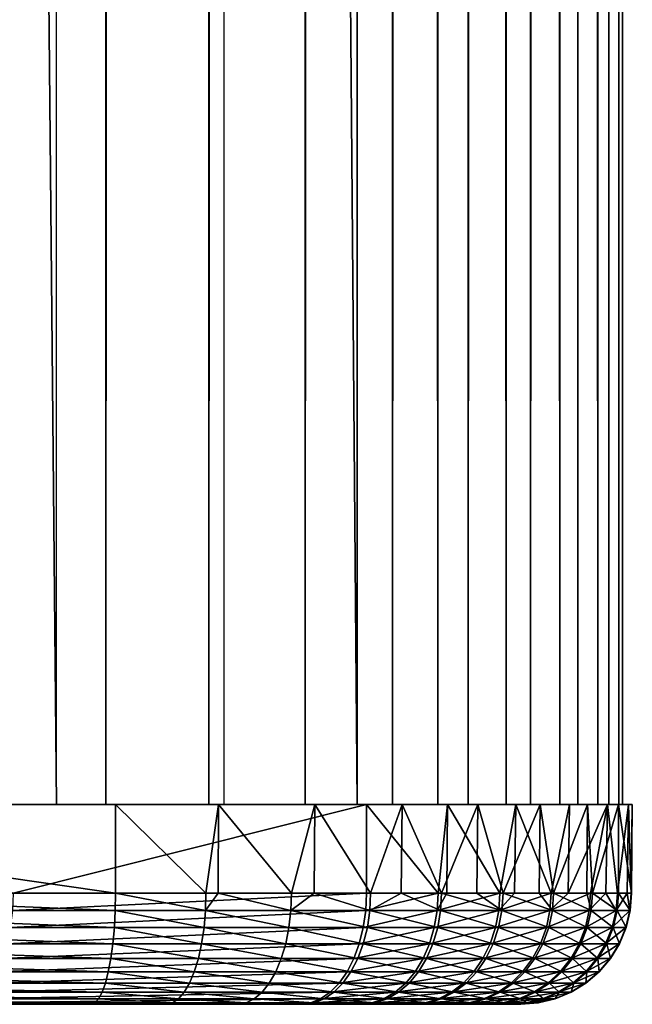
# Model space of a CAD drawing. Extents: x 0 to 600, y 0 to 1755.
# Drawn here: x 594 to 600, y 0 to 9 of the extents above; entities that cross this region are included whole.
import ezdxf

# ---------------------------------------------------------------- set-up
doc = ezdxf.new("R2010")
doc.units = 0
doc.header["$MEASUREMENT"] = 0

msp = doc.modelspace()

# ---------------------------------------------------------------- linework, layer by layer
for points in [[(578.170898, 1738.800049, 42.102249), (578.170898, 1.800001, 42.102249), (594.725891, 1.800001, 44.714378)], [(578.170898, 1738.800049, 42.102249), (594.725891, 1.800001, 44.714378), (594.725891, 1738.800049, 44.714378)], [(595.171448, 1738.800049, 42.764648), (595.171448, 1.800001, 42.764648), (578.34729, 1.800001, 40.110039)], [(595.171448, 1738.800049, 42.764648), (578.34729, 1.800001, 40.110039), (578.34729, 1738.800049, 40.110039)], [(596.234924, 1738.800049, 51.813713), (596.234924, 1.800001, 51.813713), (582.173584, 1.800001, 60.933552)], [(596.234924, 1738.800049, 51.813713), (582.173584, 1.800001, 60.933552), (582.173584, 1738.800049, 60.933552)], [(583.14502, 1738.800049, 62.681778), (583.14502, 1.800001, 62.681778), (597.434998, 1.800001, 53.413647)], [(583.14502, 1738.800049, 62.681778), (597.434998, 1.800001, 53.413647), (597.434998, 1738.800049, 53.413647)], [(596.099548, 1738.800049, 43.057705), (596.099548, 1.800001, 43.057705), (595.171448, 1.800001, 42.764648)], [(596.099548, 1738.800049, 43.057705), (595.171448, 1.800001, 42.764648), (595.171448, 1738.800049, 42.764648)], [(596.968079, 1738.800049, 43.496948), (596.968079, 1.800001, 43.496948), (596.099548, 1.800001, 43.057705)], [(596.968079, 1738.800049, 43.496948), (596.099548, 1.800001, 43.057705), (596.099548, 1738.800049, 43.057705)], [(597.754089, 1738.800049, 44.07082), (597.754089, 1.800001, 44.07082), (596.968079, 1.800001, 43.496948)], [(597.754089, 1738.800049, 44.07082), (596.968079, 1.800001, 43.496948), (596.968079, 1738.800049, 43.496948)], [(597.434998, 1738.800049, 53.413647), (597.434998, 1.800001, 53.413647), (598.163574, 1.800001, 52.768452)], [(597.434998, 1738.800049, 53.413647), (598.163574, 1.800001, 52.768452), (598.163574, 1738.800049, 52.768452)], [(598.436951, 1738.800049, 44.764217), (598.436951, 1.800001, 44.764217), (597.754089, 1.800001, 44.07082)], [(598.436951, 1738.800049, 44.764217), (597.754089, 1.800001, 44.07082), (597.754089, 1738.800049, 44.07082)], [(598.163574, 1738.800049, 52.768452), (598.163574, 1.800001, 52.768452), (598.778381, 1.800001, 52.013947)], [(598.163574, 1738.800049, 52.768452), (598.778381, 1.800001, 52.013947), (598.778381, 1738.800049, 52.013947)], [(598.998779, 1738.800049, 45.558899), (598.998779, 1.800001, 45.558899), (598.436951, 1.800001, 44.764217)], [(598.998779, 1738.800049, 45.558899), (598.436951, 1.800001, 44.764217), (598.436951, 1738.800049, 44.764217)], [(598.778381, 1738.800049, 52.013947), (598.778381, 1.800001, 52.013947), (599.263, 1.800001, 51.169979)], [(598.778381, 1738.800049, 52.013947), (599.263, 1.800001, 51.169979), (599.263, 1738.800049, 51.169979)], [(599.424744, 1738.800049, 46.43396), (599.424744, 1.800001, 46.43396), (598.998779, 1.800001, 45.558899)], [(599.424744, 1738.800049, 46.43396), (598.998779, 1.800001, 45.558899), (598.998779, 1738.800049, 45.558899)], [(599.263, 1738.800049, 51.169979), (599.263, 1.800001, 51.169979), (599.604858, 1.800001, 50.258762)], [(599.263, 1738.800049, 51.169979), (599.604858, 1.800001, 50.258762), (599.604858, 1738.800049, 50.258762)], [(599.703674, 1738.800049, 47.366375), (599.703674, 1.800001, 47.366375), (599.424744, 1.800001, 46.43396)], [(599.703674, 1738.800049, 47.366375), (599.424744, 1.800001, 46.43396), (599.424744, 1738.800049, 46.43396)], [(599.604858, 1738.800049, 50.258762), (599.604858, 1.800001, 50.258762), (599.794861, 1.800001, 49.304268)], [(599.604858, 1738.800049, 50.258762), (599.794861, 1.800001, 49.304268), (599.794861, 1738.800049, 49.304268)], [(599.828125, 1738.800049, 48.331608), (599.828125, 1.800001, 48.331608), (599.703674, 1.800001, 47.366375)], [(599.828125, 1738.800049, 48.331608), (599.703674, 1.800001, 47.366375), (599.703674, 1738.800049, 47.366375)], [(599.794861, 1738.800049, 49.304268), (599.794861, 1.800001, 49.304268), (599.828125, 1.800001, 48.331608)], [(599.794861, 1738.800049, 49.304268), (599.828125, 1.800001, 48.331608), (599.828125, 1738.800049, 48.331608)], [(594.814758, 1.800001, 45.131233), (595.258728, 1.800001, 43.181126), (589.33783, 1.800001, 44.014565)], [(589.33783, 1.800001, 44.014565), (595.258728, 1.800001, 43.181126), (589.69281, 1.800001, 42.046314)], [(595.258728, 1.800001, 43.181126), (595.258728, 0.999987, 43.181126), (589.69281, 1.800001, 42.046314)], [(589.69281, 1.800001, 42.046314), (595.258728, 0.999987, 43.181126), (591.410828, 0.999987, 42.368549)], [(591.772949, 1.800001, 55.470863), (592.897766, 1.800001, 57.124577), (596.322266, 1.800001, 52.223061)], [(596.322266, 1.800001, 52.223061), (592.897766, 1.800001, 57.124577), (597.520935, 1.800001, 53.824009)], [(594.336182, 0.999987, 56.131428), (597.520935, 1.800001, 53.824009), (592.897766, 1.800001, 57.124577)], [(597.520935, 0.999987, 53.824009), (597.520935, 1.800001, 53.824009), (594.336182, 0.999987, 56.131428)], [(595.433228, 1.800001, 45.325985), (596.18689, 1.800001, 43.473392), (594.814758, 1.800001, 45.131233)], [(594.814758, 1.800001, 45.131233), (596.18689, 1.800001, 43.473392), (595.258728, 1.800001, 43.181126)], [(595.258728, 0.999987, 43.181126), (595.258728, 1.800001, 43.181126), (596.073608, 0.999987, 43.428661)], [(596.073608, 0.999987, 43.428661), (595.258728, 1.800001, 43.181126), (596.18689, 1.800001, 43.473392)], [(596.012024, 1.800001, 45.618221), (597.05542, 1.800001, 43.911961), (595.433228, 1.800001, 45.325985)], [(595.433228, 1.800001, 45.325985), (597.05542, 1.800001, 43.911961), (596.18689, 1.800001, 43.473392)], [(596.535889, 1.800001, 46.000244), (597.841553, 1.800001, 44.485275), (596.012024, 1.800001, 45.618221)], [(596.012024, 1.800001, 45.618221), (597.841553, 1.800001, 44.485275), (597.05542, 1.800001, 43.911961)], [(596.073608, 0.999987, 43.428661), (596.18689, 1.800001, 43.473392), (596.183655, 0.999987, 43.48011)], [(596.183655, 0.999987, 43.48011), (596.18689, 1.800001, 43.473392), (596.845154, 0.999987, 43.789169)], [(597.05542, 1.800001, 43.911961), (596.845154, 0.999987, 43.789169), (596.18689, 1.800001, 43.473392)], [(596.322266, 1.800001, 52.223061), (597.520935, 1.800001, 53.824009), (596.807983, 1.800001, 51.793617)], [(596.991028, 1.800001, 46.46199), (598.524597, 1.800001, 45.17823), (596.535889, 1.800001, 46.000244)], [(596.535889, 1.800001, 46.000244), (598.524597, 1.800001, 45.17823), (597.841553, 1.800001, 44.485275)], [(596.807983, 1.800001, 51.793617), (597.520935, 1.800001, 53.824009), (598.249939, 1.800001, 53.179523)], [(596.807983, 1.800001, 51.793617), (598.249939, 1.800001, 53.179523), (597.217773, 1.800001, 51.291237)], [(597.05542, 1.800001, 43.911961), (597.048645, 0.999987, 43.922306), (596.845154, 0.999987, 43.789169)], [(597.365417, 1.800001, 46.991291), (599.086548, 1.800001, 45.972565), (596.991028, 1.800001, 46.46199)], [(596.991028, 1.800001, 46.46199), (599.086548, 1.800001, 45.972565), (598.524597, 1.800001, 45.17823)], [(597.5578, 0.999987, 44.255375), (597.048645, 0.999987, 43.922306), (597.05542, 1.800001, 43.911961)], [(597.841553, 1.800001, 44.485275), (597.5578, 0.999987, 44.255375), (597.05542, 1.800001, 43.911961)], [(597.217773, 1.800001, 51.291237), (598.249939, 1.800001, 53.179523), (598.865051, 1.800001, 52.425598)], [(597.217773, 1.800001, 51.291237), (598.865051, 1.800001, 52.425598), (597.541016, 1.800001, 50.729172)], [(597.649353, 1.800001, 47.574203), (599.512573, 1.800001, 46.847351), (597.365417, 1.800001, 46.991291)], [(597.365417, 1.800001, 46.991291), (599.512573, 1.800001, 46.847351), (599.086548, 1.800001, 45.972565)], [(597.520935, 0.999987, 53.824009), (598.164673, 0.999987, 53.266449), (597.520935, 1.800001, 53.824009)], [(597.520935, 1.800001, 53.824009), (598.164673, 0.999987, 53.266449), (598.249939, 1.800001, 53.179523)], [(597.541016, 1.800001, 50.729172), (598.865051, 1.800001, 52.425598), (599.350037, 1.800001, 51.582088)], [(597.541016, 1.800001, 50.729172), (599.350037, 1.800001, 51.582088), (597.769043, 1.800001, 50.122215)], [(597.841553, 1.800001, 44.485275), (597.831726, 0.999987, 44.496414), (597.5578, 0.999987, 44.255375)], [(597.835205, 1.800001, 48.195358), (599.791382, 1.800001, 47.779537), (597.649353, 1.800001, 47.574203)], [(597.649353, 1.800001, 47.574203), (599.791382, 1.800001, 47.779537), (599.512573, 1.800001, 46.847351)], [(597.769043, 1.800001, 50.122215), (599.350037, 1.800001, 51.582088), (599.6922, 1.800001, 50.671219)], [(597.769043, 1.800001, 50.122215), (599.6922, 1.800001, 50.671219), (597.895813, 1.800001, 49.486378)], [(598.197144, 0.999987, 44.817867), (597.831726, 0.999987, 44.496414), (597.841553, 1.800001, 44.485275)], [(597.91803, 1.800001, 48.838398), (599.915833, 1.800001, 48.744564), (597.835205, 1.800001, 48.195358)], [(597.835205, 1.800001, 48.195358), (599.915833, 1.800001, 48.744564), (599.791382, 1.800001, 47.779537)], [(598.524597, 1.800001, 45.17823), (598.197144, 0.999987, 44.817867), (597.841553, 1.800001, 44.485275)], [(597.895813, 1.800001, 49.486378), (599.6922, 1.800001, 50.671219), (599.882507, 1.800001, 49.716999)], [(597.895813, 1.800001, 49.486378), (599.882507, 1.800001, 49.716999), (597.91803, 1.800001, 48.838398)], [(597.91803, 1.800001, 48.838398), (599.882507, 1.800001, 49.716999), (599.915833, 1.800001, 48.744564)], [(598.164673, 0.999987, 53.266449), (598.244324, 0.999987, 53.174667), (598.249939, 1.800001, 53.179523)], [(598.524597, 1.800001, 45.17823), (598.513367, 0.999987, 45.187866), (598.197144, 0.999987, 44.817867)], [(598.249939, 1.800001, 53.179523), (598.244324, 0.999987, 53.174667), (598.7229, 0.999987, 52.623299)], [(598.249939, 1.800001, 53.179523), (598.7229, 0.999987, 52.623299), (598.865051, 1.800001, 52.425598)], [(598.750427, 0.999987, 45.465294), (598.513367, 0.999987, 45.187866), (598.524597, 1.800001, 45.17823)], [(599.086548, 1.800001, 45.972565), (598.750427, 0.999987, 45.465294), (598.524597, 1.800001, 45.17823)], [(598.7229, 0.999987, 52.623299), (598.854675, 0.999987, 52.4189), (598.865051, 1.800001, 52.425598)], [(599.086548, 1.800001, 45.972565), (599.076172, 0.999987, 45.979183), (598.750427, 0.999987, 45.465294)], [(598.865051, 1.800001, 52.425598), (598.854675, 0.999987, 52.4189), (599.184265, 0.999987, 51.907536)], [(598.865051, 1.800001, 52.425598), (599.184265, 0.999987, 51.907536), (599.350037, 1.800001, 51.582088)], [(599.206299, 0.999987, 46.184589), (599.076172, 0.999987, 45.979183), (599.086548, 1.800001, 45.972565)], [(599.512573, 1.800001, 46.847351), (599.206299, 0.999987, 46.184589), (599.086548, 1.800001, 45.972565)], [(599.350037, 1.800001, 51.582088), (599.184265, 0.999987, 51.907536), (599.336548, 0.999987, 51.575897)], [(599.512573, 1.800001, 46.847351), (599.505798, 0.999987, 46.850391), (599.206299, 0.999987, 46.184589)], [(599.350037, 1.800001, 51.582088), (599.336548, 0.999987, 51.575897), (599.6922, 1.800001, 50.671219)], [(599.6922, 1.800001, 50.671219), (599.336548, 0.999987, 51.575897), (599.539612, 0.999987, 51.133606)], [(599.555664, 0.999987, 46.961227), (599.505798, 0.999987, 46.850391), (599.512573, 1.800001, 46.847351)], [(599.791382, 1.800001, 47.779537), (599.555664, 0.999987, 46.961227), (599.512573, 1.800001, 46.847351)], [(599.539612, 0.999987, 51.133606), (599.677917, 0.999987, 50.667004), (599.6922, 1.800001, 50.671219)], [(599.791382, 1.800001, 47.779537), (599.791382, 0.999987, 47.779537), (599.555664, 0.999987, 46.961227)], [(599.6922, 1.800001, 50.671219), (599.677917, 0.999987, 50.667004), (599.781677, 0.999987, 50.317135)], [(599.6922, 1.800001, 50.671219), (599.781677, 0.999987, 50.317135), (599.882507, 1.800001, 49.716999)], [(599.781677, 0.999987, 50.317135), (599.870178, 0.999987, 49.715199), (599.882507, 1.800001, 49.716999)], [(599.915833, 1.800001, 48.744564), (599.908875, 0.999987, 48.623005), (599.791382, 1.800001, 47.779537)], [(599.908875, 0.999987, 48.623005), (599.791382, 0.999987, 47.779537), (599.791382, 1.800001, 47.779537)], [(599.882507, 1.800001, 49.716999), (599.870178, 0.999987, 49.715199), (599.90564, 0.999987, 49.474598)], [(599.882507, 1.800001, 49.716999), (599.90564, 0.999987, 49.474598), (599.915833, 1.800001, 48.744564)], [(599.90564, 0.999987, 49.474598), (599.908386, 0.999987, 48.744534), (599.915833, 1.800001, 48.744564)], [(599.915833, 1.800001, 48.744564), (599.908386, 0.999987, 48.744534), (599.908875, 0.999987, 48.623005)], [(591.410828, 0.999987, 42.368549), (595.256042, 0.843585, 43.193127), (591.408508, 0.843585, 42.380634)], [(595.258728, 0.999987, 43.181126), (595.256042, 0.843585, 43.193127), (591.410828, 0.999987, 42.368549)], [(594.329102, 0.843585, 56.121342), (597.51355, 0.843585, 53.814156), (597.520935, 0.999987, 53.824009)], [(597.520935, 0.999987, 53.824009), (594.336182, 0.999987, 56.131428), (594.329102, 0.843585, 56.121342)], [(596.069214, 0.843585, 43.440155), (595.256042, 0.843585, 43.193127), (595.258728, 0.999987, 43.181126)], [(595.258728, 0.999987, 43.181126), (596.073608, 0.999987, 43.428661), (596.069214, 0.843585, 43.440155)], [(596.069214, 0.843585, 43.440155), (596.073608, 0.999987, 43.428661), (596.183655, 0.999987, 43.48011)], [(596.069214, 0.843585, 43.440155), (596.183655, 0.999987, 43.48011), (596.839111, 0.843585, 43.799927)], [(596.183655, 0.999987, 43.48011), (596.845154, 0.999987, 43.789169), (596.839111, 0.843585, 43.799927)], [(596.839111, 0.843585, 43.799927), (596.845154, 0.999987, 43.789169), (597.048645, 0.999987, 43.922306)], [(596.839111, 0.843585, 43.799927), (597.048645, 0.999987, 43.922306), (597.550354, 0.843585, 44.265175)], [(597.048645, 0.999987, 43.922306), (597.5578, 0.999987, 44.255375), (597.550354, 0.843585, 44.265175)], [(597.520935, 0.999987, 53.824009), (597.51355, 0.843585, 53.814156), (598.164673, 0.999987, 53.266449)], [(598.164673, 0.999987, 53.266449), (597.51355, 0.843585, 53.814156), (598.156006, 0.843585, 53.25774)], [(597.550354, 0.843585, 44.265175), (597.5578, 0.999987, 44.255375), (597.831726, 0.999987, 44.496414)], [(597.550354, 0.843585, 44.265175), (597.831726, 0.999987, 44.496414), (598.188416, 0.843585, 44.826511)], [(598.188416, 0.843585, 44.826511), (597.831726, 0.999987, 44.496414), (598.197144, 0.999987, 44.817867)], [(598.713013, 0.843585, 52.61591), (598.7229, 0.999987, 52.623299), (598.156006, 0.843585, 53.25774)], [(598.164673, 0.999987, 53.266449), (598.156006, 0.843585, 53.25774), (598.244324, 0.999987, 53.174667)], [(598.244324, 0.999987, 53.174667), (598.156006, 0.843585, 53.25774), (598.7229, 0.999987, 52.623299)], [(598.188416, 0.843585, 44.826511), (598.197144, 0.999987, 44.817867), (598.740479, 0.843585, 45.472607)], [(598.197144, 0.999987, 44.817867), (598.513367, 0.999987, 45.187866), (598.740479, 0.843585, 45.472607)], [(598.740479, 0.843585, 45.472607), (598.513367, 0.999987, 45.187866), (598.750427, 0.999987, 45.465294)], [(599.173462, 0.843585, 51.901615), (599.184265, 0.999987, 51.907536), (598.713013, 0.843585, 52.61591)], [(599.184265, 0.999987, 51.907536), (598.854675, 0.999987, 52.4189), (598.713013, 0.843585, 52.61591)], [(598.713013, 0.843585, 52.61591), (598.854675, 0.999987, 52.4189), (598.7229, 0.999987, 52.623299)], [(598.740479, 0.843585, 45.472607), (598.750427, 0.999987, 45.465294), (599.195496, 0.843585, 46.190422)], [(598.750427, 0.999987, 45.465294), (599.076172, 0.999987, 45.979183), (599.195496, 0.843585, 46.190422)], [(599.195496, 0.843585, 46.190422), (599.076172, 0.999987, 45.979183), (599.206299, 0.999987, 46.184589)], [(599.528076, 0.843585, 51.129276), (599.539612, 0.999987, 51.133606), (599.173462, 0.843585, 51.901615)], [(599.539612, 0.999987, 51.133606), (599.336548, 0.999987, 51.575897), (599.173462, 0.843585, 51.901615)], [(599.173462, 0.843585, 51.901615), (599.336548, 0.999987, 51.575897), (599.184265, 0.999987, 51.907536)], [(599.195496, 0.843585, 46.190422), (599.206299, 0.999987, 46.184589), (599.544128, 0.843585, 46.965466)], [(599.206299, 0.999987, 46.184589), (599.505798, 0.999987, 46.850391), (599.544128, 0.843585, 46.965466)], [(599.544128, 0.843585, 46.965466), (599.505798, 0.999987, 46.850391), (599.555664, 0.999987, 46.961227)], [(599.769714, 0.843585, 50.314484), (599.677917, 0.999987, 50.667004), (599.528076, 0.843585, 51.129276)], [(599.528076, 0.843585, 51.129276), (599.677917, 0.999987, 50.667004), (599.539612, 0.999987, 51.133606)], [(599.544128, 0.843585, 46.965466), (599.555664, 0.999987, 46.961227), (599.779358, 0.843585, 47.782097)], [(599.779358, 0.843585, 47.782097), (599.555664, 0.999987, 46.961227), (599.791382, 0.999987, 47.779537)], [(599.769714, 0.843585, 50.314484), (599.781677, 0.999987, 50.317135), (599.677917, 0.999987, 50.667004)], [(599.893311, 0.843585, 49.473679), (599.870178, 0.999987, 49.715199), (599.769714, 0.843585, 50.314484)], [(599.870178, 0.999987, 49.715199), (599.781677, 0.999987, 50.317135), (599.769714, 0.843585, 50.314484)], [(599.779358, 0.843585, 47.782097), (599.791382, 0.999987, 47.779537), (599.896606, 0.843585, 48.623829)], [(599.791382, 0.999987, 47.779537), (599.908875, 0.999987, 48.623005), (599.896606, 0.843585, 48.623829)], [(599.893311, 0.843585, 49.473679), (599.90564, 0.999987, 49.474598), (599.870178, 0.999987, 49.715199)], [(599.896606, 0.843585, 48.623829), (599.908386, 0.999987, 48.744534), (599.893311, 0.843585, 49.473679)], [(599.908386, 0.999987, 48.744534), (599.90564, 0.999987, 49.474598), (599.893311, 0.843585, 49.473679)], [(599.896606, 0.843585, 48.623829), (599.908875, 0.999987, 48.623005), (599.908386, 0.999987, 48.744534)], [(591.408508, 0.843585, 42.380634), (595.247864, 0.690997, 43.228848), (591.401428, 0.690997, 42.416592)], [(595.256042, 0.843585, 43.193127), (595.247864, 0.690997, 43.228848), (591.408508, 0.843585, 42.380634)], [(594.329102, 0.843585, 56.121342), (594.308167, 0.690997, 56.091347), (597.51355, 0.843585, 53.814156)], [(597.51355, 0.843585, 53.814156), (594.308167, 0.690997, 56.091347), (597.491638, 0.690997, 53.784828)], [(595.256042, 0.843585, 43.193127), (596.056091, 0.690997, 43.474361), (595.247864, 0.690997, 43.228848)], [(596.069214, 0.843585, 43.440155), (596.056091, 0.690997, 43.474361), (595.256042, 0.843585, 43.193127)], [(596.069214, 0.843585, 43.440155), (596.821289, 0.690997, 43.831928), (596.056091, 0.690997, 43.474361)], [(596.839111, 0.843585, 43.799927), (596.821289, 0.690997, 43.831928), (596.069214, 0.843585, 43.440155)], [(596.839111, 0.843585, 43.799927), (597.528076, 0.690997, 44.294327), (596.821289, 0.690997, 43.831928)], [(597.550354, 0.843585, 44.265175), (597.528076, 0.690997, 44.294327), (596.839111, 0.843585, 43.799927)], [(597.51355, 0.843585, 53.814156), (597.491638, 0.690997, 53.784828), (598.156006, 0.843585, 53.25774)], [(598.156006, 0.843585, 53.25774), (597.491638, 0.690997, 53.784828), (598.130127, 0.690997, 53.231823)], [(597.550354, 0.843585, 44.265175), (598.162292, 0.690997, 44.852226), (597.528076, 0.690997, 44.294327)], [(598.188416, 0.843585, 44.826511), (598.162292, 0.690997, 44.852226), (597.550354, 0.843585, 44.265175)], [(598.156006, 0.843585, 53.25774), (598.130127, 0.690997, 53.231823), (598.713013, 0.843585, 52.61591)], [(598.713013, 0.843585, 52.61591), (598.130127, 0.690997, 53.231823), (598.683716, 0.690997, 52.593925)], [(598.188416, 0.843585, 44.826511), (598.710999, 0.690997, 45.494366), (598.162292, 0.690997, 44.852226)], [(598.740479, 0.843585, 45.472607), (598.710999, 0.690997, 45.494366), (598.188416, 0.843585, 44.826511)], [(598.713013, 0.843585, 52.61591), (598.683716, 0.690997, 52.593925), (599.173462, 0.843585, 51.901615)], [(599.173462, 0.843585, 51.901615), (598.683716, 0.690997, 52.593925), (599.141357, 0.690997, 51.884007)], [(598.740479, 0.843585, 45.472607), (599.163147, 0.690997, 46.207787), (598.710999, 0.690997, 45.494366)], [(599.195496, 0.843585, 46.190422), (599.163147, 0.690997, 46.207787), (598.740479, 0.843585, 45.472607)], [(599.173462, 0.843585, 51.901615), (599.141357, 0.690997, 51.884007), (599.528076, 0.843585, 51.129276)], [(599.528076, 0.843585, 51.129276), (599.141357, 0.690997, 51.884007), (599.493774, 0.690997, 51.116394)], [(599.195496, 0.843585, 46.190422), (599.509705, 0.690997, 46.978081), (599.163147, 0.690997, 46.207787)], [(599.544128, 0.843585, 46.965466), (599.509705, 0.690997, 46.978081), (599.195496, 0.843585, 46.190422)], [(599.528076, 0.843585, 51.129276), (599.493774, 0.690997, 51.116394), (599.769714, 0.843585, 50.314484)], [(599.769714, 0.843585, 50.314484), (599.493774, 0.690997, 51.116394), (599.733887, 0.690997, 50.306587)], [(599.544128, 0.843585, 46.965466), (599.743591, 0.690997, 47.789711), (599.509705, 0.690997, 46.978081)], [(599.779358, 0.843585, 47.782097), (599.743591, 0.690997, 47.789711), (599.544128, 0.843585, 46.965466)], [(599.769714, 0.843585, 50.314484), (599.733887, 0.690997, 50.306587), (599.893311, 0.843585, 49.473679)], [(599.893311, 0.843585, 49.473679), (599.733887, 0.690997, 50.306587), (599.856873, 0.690997, 49.470932)], [(599.779358, 0.843585, 47.782097), (599.860046, 0.690997, 48.626293), (599.743591, 0.690997, 47.789711)], [(599.896606, 0.843585, 48.623829), (599.860046, 0.690997, 48.626293), (599.779358, 0.843585, 47.782097)], [(599.893311, 0.843585, 49.473679), (599.856873, 0.690997, 49.470932), (599.896606, 0.843585, 48.623829)], [(599.896606, 0.843585, 48.623829), (599.856873, 0.690997, 49.470932), (599.860046, 0.690997, 48.626293)], [(591.401428, 0.690997, 42.416592), (595.234558, 0.546038, 43.287399), (591.390015, 0.546038, 42.475533)], [(595.247864, 0.690997, 43.228848), (595.234558, 0.546038, 43.287399), (591.401428, 0.690997, 42.416592)], [(594.308167, 0.690997, 56.091347), (594.273682, 0.546038, 56.042171), (597.491638, 0.690997, 53.784828)], [(597.491638, 0.690997, 53.784828), (594.273682, 0.546038, 56.042171), (597.455627, 0.546038, 53.736763)], [(595.247864, 0.690997, 43.228848), (596.034607, 0.546038, 43.530434), (595.234558, 0.546038, 43.287399)], [(596.056091, 0.690997, 43.474361), (596.034607, 0.546038, 43.530434), (595.247864, 0.690997, 43.228848)], [(596.056091, 0.690997, 43.474361), (596.792114, 0.546038, 43.884388), (596.034607, 0.546038, 43.530434)], [(596.821289, 0.690997, 43.831928), (596.792114, 0.546038, 43.884388), (596.056091, 0.690997, 43.474361)], [(596.821289, 0.690997, 43.831928), (597.49176, 0.546038, 44.342121), (596.792114, 0.546038, 43.884388)], [(597.528076, 0.690997, 44.294327), (597.49176, 0.546038, 44.342121), (596.821289, 0.690997, 43.831928)], [(597.491638, 0.690997, 53.784828), (597.455627, 0.546038, 53.736763), (598.130127, 0.690997, 53.231823)], [(598.130127, 0.690997, 53.231823), (597.455627, 0.546038, 53.736763), (598.087646, 0.546038, 53.189342)], [(597.528076, 0.690997, 44.294327), (598.119568, 0.546038, 44.894382), (597.49176, 0.546038, 44.342121)], [(598.162292, 0.690997, 44.852226), (598.119568, 0.546038, 44.894382), (597.528076, 0.690997, 44.294327)], [(598.130127, 0.690997, 53.231823), (598.087646, 0.546038, 53.189342), (598.683716, 0.690997, 52.593925)], [(598.683716, 0.690997, 52.593925), (598.087646, 0.546038, 53.189342), (598.635681, 0.546038, 52.557884)], [(598.162292, 0.690997, 44.852226), (598.66272, 0.546038, 45.530037), (598.119568, 0.546038, 44.894382)], [(598.710999, 0.690997, 45.494366), (598.66272, 0.546038, 45.530037), (598.162292, 0.690997, 44.852226)], [(598.683716, 0.690997, 52.593925), (598.635681, 0.546038, 52.557884), (599.141357, 0.690997, 51.884007)], [(599.141357, 0.690997, 51.884007), (598.635681, 0.546038, 52.557884), (599.088745, 0.546038, 51.855137)], [(598.710999, 0.690997, 45.494366), (599.110352, 0.546038, 46.236252), (598.66272, 0.546038, 45.530037)], [(599.163147, 0.690997, 46.207787), (599.110352, 0.546038, 46.236252), (598.710999, 0.690997, 45.494366)], [(599.141357, 0.690997, 51.884007), (599.088745, 0.546038, 51.855137), (599.493774, 0.690997, 51.116394)], [(599.493774, 0.690997, 51.116394), (599.088745, 0.546038, 51.855137), (599.437622, 0.546038, 51.09528)], [(599.163147, 0.690997, 46.207787), (599.453308, 0.546038, 46.998764), (599.110352, 0.546038, 46.236252)], [(599.509705, 0.690997, 46.978081), (599.453308, 0.546038, 46.998764), (599.163147, 0.690997, 46.207787)], [(599.493774, 0.690997, 51.116394), (599.437622, 0.546038, 51.09528), (599.733887, 0.690997, 50.306587)], [(599.733887, 0.690997, 50.306587), (599.437622, 0.546038, 51.09528), (599.675293, 0.546038, 50.293655)], [(599.509705, 0.690997, 46.978081), (599.684814, 0.546038, 47.8022), (599.453308, 0.546038, 46.998764)], [(599.743591, 0.690997, 47.789711), (599.684814, 0.546038, 47.8022), (599.509705, 0.690997, 46.978081)], [(599.733887, 0.690997, 50.306587), (599.675293, 0.546038, 50.293655), (599.856873, 0.690997, 49.470932)], [(599.856873, 0.690997, 49.470932), (599.675293, 0.546038, 50.293655), (599.796875, 0.546038, 49.466434)], [(599.743591, 0.690997, 47.789711), (599.80011, 0.546038, 48.630325), (599.684814, 0.546038, 47.8022)], [(599.860046, 0.690997, 48.626293), (599.80011, 0.546038, 48.630325), (599.743591, 0.690997, 47.789711)], [(599.856873, 0.690997, 49.470932), (599.796875, 0.546038, 49.466434), (599.860046, 0.690997, 48.626293)], [(599.860046, 0.690997, 48.626293), (599.796875, 0.546038, 49.466434), (599.80011, 0.546038, 48.630325)], [(591.390015, 0.546038, 42.475533), (595.21637, 0.412226, 43.367344), (591.374268, 0.412226, 42.556011)], [(595.234558, 0.546038, 43.287399), (595.21637, 0.412226, 43.367344), (591.390015, 0.546038, 42.475533)], [(594.273682, 0.546038, 56.042171), (594.226624, 0.412226, 55.975029), (597.455627, 0.546038, 53.736763)], [(597.455627, 0.546038, 53.736763), (594.226624, 0.412226, 55.975029), (597.406494, 0.412226, 53.671127)], [(595.234558, 0.546038, 43.287399), (596.005188, 0.412226, 43.606995), (595.21637, 0.412226, 43.367344)], [(596.034607, 0.546038, 43.530434), (596.005188, 0.412226, 43.606995), (595.234558, 0.546038, 43.287399)], [(596.034607, 0.546038, 43.530434), (596.752197, 0.412226, 43.956017), (596.005188, 0.412226, 43.606995)], [(596.792114, 0.546038, 43.884388), (596.752197, 0.412226, 43.956017), (596.034607, 0.546038, 43.530434)], [(596.792114, 0.546038, 43.884388), (597.442139, 0.412226, 44.407368), (596.752197, 0.412226, 43.956017)], [(597.49176, 0.546038, 44.342121), (597.442139, 0.412226, 44.407368), (596.792114, 0.546038, 43.884388)], [(597.455627, 0.546038, 53.736763), (597.406494, 0.412226, 53.671127), (598.087646, 0.546038, 53.189342)], [(598.087646, 0.546038, 53.189342), (597.406494, 0.412226, 53.671127), (598.029724, 0.412226, 53.13134)], [(597.49176, 0.546038, 44.342121), (598.061157, 0.412226, 44.951939), (597.442139, 0.412226, 44.407368)], [(598.119568, 0.546038, 44.894382), (598.061157, 0.412226, 44.951939), (597.49176, 0.546038, 44.342121)], [(598.087646, 0.546038, 53.189342), (598.029724, 0.412226, 53.13134), (598.635681, 0.546038, 52.557884)], [(598.635681, 0.546038, 52.557884), (598.029724, 0.412226, 53.13134), (598.570129, 0.412226, 52.508678)], [(598.119568, 0.546038, 44.894382), (598.596741, 0.412226, 45.578735), (598.061157, 0.412226, 44.951939)], [(598.66272, 0.546038, 45.530037), (598.596741, 0.412226, 45.578735), (598.119568, 0.546038, 44.894382)], [(598.635681, 0.546038, 52.557884), (598.570129, 0.412226, 52.508678), (599.088745, 0.546038, 51.855137)], [(599.088745, 0.546038, 51.855137), (598.570129, 0.412226, 52.508678), (599.016785, 0.412226, 51.81572)], [(598.66272, 0.546038, 45.530037), (599.038147, 0.412226, 46.275112), (598.596741, 0.412226, 45.578735)], [(599.110352, 0.546038, 46.236252), (599.038147, 0.412226, 46.275112), (598.66272, 0.546038, 45.530037)], [(599.088745, 0.546038, 51.855137), (599.016785, 0.412226, 51.81572), (599.437622, 0.546038, 51.09528)], [(599.437622, 0.546038, 51.09528), (599.016785, 0.412226, 51.81572), (599.36084, 0.412226, 51.066452)], [(599.110352, 0.546038, 46.236252), (599.376404, 0.412226, 47.027008), (599.038147, 0.412226, 46.275112)], [(599.453308, 0.546038, 46.998764), (599.376404, 0.412226, 47.027008), (599.110352, 0.546038, 46.236252)], [(599.437622, 0.546038, 51.09528), (599.36084, 0.412226, 51.066452), (599.675293, 0.546038, 50.293655)], [(599.675293, 0.546038, 50.293655), (599.36084, 0.412226, 51.066452), (599.595215, 0.412226, 50.27599)], [(599.453308, 0.546038, 46.998764), (599.604614, 0.412226, 47.819244), (599.376404, 0.412226, 47.027008)], [(599.684814, 0.546038, 47.8022), (599.604614, 0.412226, 47.819244), (599.453308, 0.546038, 46.998764)], [(599.675293, 0.546038, 50.293655), (599.595215, 0.412226, 50.27599), (599.796875, 0.546038, 49.466434)], [(599.796875, 0.546038, 49.466434), (599.595215, 0.412226, 50.27599), (599.715149, 0.412226, 49.4603)], [(599.684814, 0.546038, 47.8022), (599.718323, 0.412226, 48.635838), (599.604614, 0.412226, 47.819244)], [(599.80011, 0.546038, 48.630325), (599.718323, 0.412226, 48.635838), (599.684814, 0.546038, 47.8022)], [(599.796875, 0.546038, 49.466434), (599.715149, 0.412226, 49.4603), (599.80011, 0.546038, 48.630325)], [(599.80011, 0.546038, 48.630325), (599.715149, 0.412226, 49.4603), (599.718323, 0.412226, 48.635838)], [(591.374268, 0.412226, 42.556011), (595.193726, 0.292897, 43.466713), (591.354858, 0.292897, 42.65604)], [(595.21637, 0.412226, 43.367344), (595.193726, 0.292897, 43.466713), (591.374268, 0.412226, 42.556011)], [(594.226624, 0.412226, 55.975029), (594.168152, 0.292897, 55.891575), (597.406494, 0.412226, 53.671127)], [(597.406494, 0.412226, 53.671127), (594.168152, 0.292897, 55.891575), (597.345398, 0.292897, 53.589554)], [(595.21637, 0.412226, 43.367344), (595.96875, 0.292897, 43.702152), (595.193726, 0.292897, 43.466713)], [(596.005188, 0.412226, 43.606995), (595.96875, 0.292897, 43.702152), (595.21637, 0.412226, 43.367344)], [(596.005188, 0.412226, 43.606995), (596.702576, 0.292897, 44.045048), (595.96875, 0.292897, 43.702152)], [(596.752197, 0.412226, 43.956017), (596.702576, 0.292897, 44.045048), (596.005188, 0.412226, 43.606995)], [(596.752197, 0.412226, 43.956017), (597.380371, 0.292897, 44.488472), (596.702576, 0.292897, 44.045048)], [(597.442139, 0.412226, 44.407368), (597.380371, 0.292897, 44.488472), (596.752197, 0.412226, 43.956017)], [(597.406494, 0.412226, 53.671127), (597.345398, 0.292897, 53.589554), (598.029724, 0.412226, 53.13134)], [(598.029724, 0.412226, 53.13134), (597.345398, 0.292897, 53.589554), (597.957642, 0.292897, 53.059238)], [(597.442139, 0.412226, 44.407368), (597.988586, 0.292897, 45.023483), (597.380371, 0.292897, 44.488472)], [(598.061157, 0.412226, 44.951939), (597.988586, 0.292897, 45.023483), (597.442139, 0.412226, 44.407368)], [(598.029724, 0.412226, 53.13134), (597.957642, 0.292897, 53.059238), (598.570129, 0.412226, 52.508678)], [(598.570129, 0.412226, 52.508678), (597.957642, 0.292897, 53.059238), (598.488586, 0.292897, 52.447517)], [(598.061157, 0.412226, 44.951939), (598.514771, 0.292897, 45.639275), (597.988586, 0.292897, 45.023483)], [(598.596741, 0.412226, 45.578735), (598.514771, 0.292897, 45.639275), (598.061157, 0.412226, 44.951939)], [(598.570129, 0.412226, 52.508678), (598.488586, 0.292897, 52.447517), (599.016785, 0.412226, 51.81572)], [(599.016785, 0.412226, 51.81572), (598.488586, 0.292897, 52.447517), (598.92749, 0.292897, 51.766727)], [(598.596741, 0.412226, 45.578735), (598.948364, 0.292897, 46.323414), (598.514771, 0.292897, 45.639275)], [(599.038147, 0.412226, 46.275112), (598.948364, 0.292897, 46.323414), (598.596741, 0.412226, 45.578735)], [(599.016785, 0.412226, 51.81572), (598.92749, 0.292897, 51.766727), (599.36084, 0.412226, 51.066452)], [(599.36084, 0.412226, 51.066452), (598.92749, 0.292897, 51.766727), (599.265442, 0.292897, 51.030613)], [(599.038147, 0.412226, 46.275112), (599.280701, 0.292897, 47.062107), (598.948364, 0.292897, 46.323414)], [(599.376404, 0.412226, 47.027008), (599.280701, 0.292897, 47.062107), (599.038147, 0.412226, 46.275112)], [(599.36084, 0.412226, 51.066452), (599.265442, 0.292897, 51.030613), (599.595215, 0.412226, 50.27599)], [(599.595215, 0.412226, 50.27599), (599.265442, 0.292897, 51.030613), (599.495667, 0.292897, 50.254036)], [(599.376404, 0.412226, 47.027008), (599.504944, 0.292897, 47.840431), (599.280701, 0.292897, 47.062107)], [(599.604614, 0.412226, 47.819244), (599.504944, 0.292897, 47.840431), (599.376404, 0.412226, 47.027008)], [(599.595215, 0.412226, 50.27599), (599.495667, 0.292897, 50.254036), (599.715149, 0.412226, 49.4603)], [(599.715149, 0.412226, 49.4603), (599.495667, 0.292897, 50.254036), (599.613525, 0.292897, 49.452667)], [(599.604614, 0.412226, 47.819244), (599.616638, 0.292897, 48.642685), (599.504944, 0.292897, 47.840431)], [(599.718323, 0.412226, 48.635838), (599.616638, 0.292897, 48.642685), (599.604614, 0.412226, 47.819244)], [(599.715149, 0.412226, 49.4603), (599.613525, 0.292897, 49.452667), (599.718323, 0.412226, 48.635838)], [(599.718323, 0.412226, 48.635838), (599.613525, 0.292897, 49.452667), (599.616638, 0.292897, 48.642685)], [(591.354858, 0.292897, 42.65604), (595.167297, 0.190973, 43.583057), (591.332031, 0.190973, 42.773163)], [(595.193726, 0.292897, 43.466713), (595.167297, 0.190973, 43.583057), (591.354858, 0.292897, 42.65604)], [(594.168152, 0.292897, 55.891575), (594.09967, 0.190973, 55.793854), (597.345398, 0.292897, 53.589554)], [(597.345398, 0.292897, 53.589554), (594.09967, 0.190973, 55.793854), (597.273926, 0.190973, 53.494041)], [(595.193726, 0.292897, 43.466713), (595.926025, 0.190973, 43.813572), (595.167297, 0.190973, 43.583057)], [(595.96875, 0.292897, 43.702152), (595.926025, 0.190973, 43.813572), (595.193726, 0.292897, 43.466713)], [(595.96875, 0.292897, 43.702152), (596.644531, 0.190973, 44.149288), (595.926025, 0.190973, 43.813572)], [(596.702576, 0.292897, 44.045048), (596.644531, 0.190973, 44.149288), (595.96875, 0.292897, 43.702152)], [(596.702576, 0.292897, 44.045048), (597.308167, 0.190973, 44.583431), (596.644531, 0.190973, 44.149288)], [(597.380371, 0.292897, 44.488472), (597.308167, 0.190973, 44.583431), (596.702576, 0.292897, 44.045048)], [(597.345398, 0.292897, 53.589554), (597.273926, 0.190973, 53.494041), (597.957642, 0.292897, 53.059238)], [(597.957642, 0.292897, 53.059238), (597.273926, 0.190973, 53.494041), (597.873352, 0.190973, 52.974823)], [(597.380371, 0.292897, 44.488472), (597.903625, 0.190973, 45.107246), (597.308167, 0.190973, 44.583431)], [(597.988586, 0.292897, 45.023483), (597.903625, 0.190973, 45.107246), (597.380371, 0.292897, 44.488472)], [(597.957642, 0.292897, 53.059238), (597.873352, 0.190973, 52.974823), (598.488586, 0.292897, 52.447517)], [(598.488586, 0.292897, 52.447517), (597.873352, 0.190973, 52.974823), (598.393127, 0.190973, 52.3759)], [(597.988586, 0.292897, 45.023483), (598.418762, 0.190973, 45.710148), (597.903625, 0.190973, 45.107246)], [(598.514771, 0.292897, 45.639275), (598.418762, 0.190973, 45.710148), (597.988586, 0.292897, 45.023483)], [(598.488586, 0.292897, 52.447517), (598.393127, 0.190973, 52.3759), (598.92749, 0.292897, 51.766727)], [(598.92749, 0.292897, 51.766727), (598.393127, 0.190973, 52.3759), (598.822815, 0.190973, 51.709362)], [(598.514771, 0.292897, 45.639275), (598.843323, 0.190973, 46.379974), (598.418762, 0.190973, 45.710148)], [(598.948364, 0.292897, 46.323414), (598.843323, 0.190973, 46.379974), (598.514771, 0.292897, 45.639275)], [(598.92749, 0.292897, 51.766727), (598.822815, 0.190973, 51.709362), (599.265442, 0.292897, 51.030613)], [(599.265442, 0.292897, 51.030613), (598.822815, 0.190973, 51.709362), (599.153748, 0.190973, 50.988655)], [(598.948364, 0.292897, 46.323414), (599.16864, 0.190973, 47.103203), (598.843323, 0.190973, 46.379974)], [(599.280701, 0.292897, 47.062107), (599.16864, 0.190973, 47.103203), (598.948364, 0.292897, 46.323414)], [(599.265442, 0.292897, 51.030613), (599.153748, 0.190973, 50.988655), (599.495667, 0.292897, 50.254036)], [(599.495667, 0.292897, 50.254036), (599.153748, 0.190973, 50.988655), (599.379211, 0.190973, 50.228333)], [(599.280701, 0.292897, 47.062107), (599.388245, 0.190973, 47.865242), (599.16864, 0.190973, 47.103203)], [(599.504944, 0.292897, 47.840431), (599.388245, 0.190973, 47.865242), (599.280701, 0.292897, 47.062107)], [(599.495667, 0.292897, 50.254036), (599.379211, 0.190973, 50.228333), (599.613525, 0.292897, 49.452667)], [(599.613525, 0.292897, 49.452667), (599.379211, 0.190973, 50.228333), (599.494568, 0.190973, 49.443733)], [(599.504944, 0.292897, 47.840431), (599.49762, 0.190973, 48.6507), (599.388245, 0.190973, 47.865242)], [(599.613525, 0.292897, 49.452667), (599.494568, 0.190973, 49.443733), (599.616638, 0.292897, 48.642685)], [(599.616638, 0.292897, 48.642685), (599.494568, 0.190973, 49.443733), (599.49762, 0.190973, 48.6507)], [(599.616638, 0.292897, 48.642685), (599.49762, 0.190973, 48.6507), (599.504944, 0.292897, 47.840431)], [(591.332031, 0.190973, 42.773163), (595.137573, 0.109017, 43.713512), (591.306458, 0.109017, 42.904484)], [(595.167297, 0.190973, 43.583057), (595.137573, 0.109017, 43.713512), (591.332031, 0.190973, 42.773163)], [(594.09967, 0.190973, 55.793854), (594.022888, 0.109017, 55.684292), (597.273926, 0.190973, 53.494041)], [(597.273926, 0.190973, 53.494041), (594.022888, 0.109017, 55.684292), (597.193726, 0.109017, 53.38694)], [(595.167297, 0.190973, 43.583057), (595.878174, 0.109017, 43.938503), (595.137573, 0.109017, 43.713512)], [(595.926025, 0.190973, 43.813572), (595.878174, 0.109017, 43.938503), (595.167297, 0.190973, 43.583057)], [(595.926025, 0.190973, 43.813572), (596.579407, 0.109017, 44.266171), (595.878174, 0.109017, 43.938503)], [(596.644531, 0.190973, 44.149288), (596.579407, 0.109017, 44.266171), (595.926025, 0.190973, 43.813572)], [(596.644531, 0.190973, 44.149288), (597.227173, 0.109017, 44.689911), (596.579407, 0.109017, 44.266171)], [(597.308167, 0.190973, 44.583431), (597.227173, 0.109017, 44.689911), (596.644531, 0.190973, 44.149288)], [(597.273926, 0.190973, 53.494041), (597.193726, 0.109017, 53.38694), (597.873352, 0.190973, 52.974823)], [(597.873352, 0.190973, 52.974823), (597.193726, 0.109017, 53.38694), (597.778809, 0.109017, 52.880173)], [(597.308167, 0.190973, 44.583431), (597.808289, 0.109017, 45.201168), (597.227173, 0.109017, 44.689911)], [(597.903625, 0.190973, 45.107246), (597.808289, 0.109017, 45.201168), (597.308167, 0.190973, 44.583431)], [(597.873352, 0.190973, 52.974823), (597.778809, 0.109017, 52.880173), (598.393127, 0.190973, 52.3759)], [(598.393127, 0.190973, 52.3759), (597.778809, 0.109017, 52.880173), (598.286133, 0.109017, 52.295605)], [(597.903625, 0.190973, 45.107246), (598.311157, 0.109017, 45.789623), (597.808289, 0.109017, 45.201168)], [(598.418762, 0.190973, 45.710148), (598.311157, 0.109017, 45.789623), (597.903625, 0.190973, 45.107246)], [(598.393127, 0.190973, 52.3759), (598.286133, 0.109017, 52.295605), (598.822815, 0.190973, 51.709362)], [(598.822815, 0.190973, 51.709362), (598.286133, 0.109017, 52.295605), (598.705505, 0.109017, 51.645042)], [(598.418762, 0.190973, 45.710148), (598.725586, 0.109017, 46.44339), (598.311157, 0.109017, 45.789623)], [(598.843323, 0.190973, 46.379974), (598.725586, 0.109017, 46.44339), (598.418762, 0.190973, 45.710148)], [(598.822815, 0.190973, 51.709362), (598.705505, 0.109017, 51.645042), (599.153748, 0.190973, 50.988655)], [(599.153748, 0.190973, 50.988655), (598.705505, 0.109017, 51.645042), (599.028442, 0.109017, 50.941608)], [(598.843323, 0.190973, 46.379974), (599.043091, 0.109017, 47.149284), (598.725586, 0.109017, 46.44339)], [(599.16864, 0.190973, 47.103203), (599.043091, 0.109017, 47.149284), (598.843323, 0.190973, 46.379974)], [(599.153748, 0.190973, 50.988655), (599.028442, 0.109017, 50.941608), (599.379211, 0.190973, 50.228333)], [(599.379211, 0.190973, 50.228333), (599.028442, 0.109017, 50.941608), (599.248535, 0.109017, 50.199509)], [(599.16864, 0.190973, 47.103203), (599.257324, 0.109017, 47.893059), (599.043091, 0.109017, 47.149284)], [(599.388245, 0.190973, 47.865242), (599.257324, 0.109017, 47.893059), (599.16864, 0.190973, 47.103203)], [(599.379211, 0.190973, 50.228333), (599.248535, 0.109017, 50.199509), (599.494568, 0.190973, 49.443733)], [(599.494568, 0.190973, 49.443733), (599.248535, 0.109017, 50.199509), (599.361206, 0.109017, 49.433716)], [(599.388245, 0.190973, 47.865242), (599.364075, 0.109017, 48.659695), (599.257324, 0.109017, 47.893059)], [(599.494568, 0.190973, 49.443733), (599.361206, 0.109017, 49.433716), (599.49762, 0.190973, 48.6507)], [(599.49762, 0.190973, 48.6507), (599.361206, 0.109017, 49.433716), (599.364075, 0.109017, 48.659695)], [(599.49762, 0.190973, 48.6507), (599.364075, 0.109017, 48.659695), (599.388245, 0.190973, 47.865242)], [(591.306458, 0.109017, 42.904484), (595.105408, 0.048935, 43.85487), (591.278687, 0.048935, 43.046783)], [(595.137573, 0.109017, 43.713512), (595.105408, 0.048935, 43.85487), (591.306458, 0.109017, 42.904484)], [(594.022888, 0.109017, 55.684292), (593.939636, 0.048935, 55.565567), (597.193726, 0.109017, 53.38694)], [(597.193726, 0.109017, 53.38694), (593.939636, 0.048935, 55.565567), (597.106812, 0.048935, 53.270897)], [(595.137573, 0.109017, 43.713512), (595.826294, 0.048935, 44.073872), (595.105408, 0.048935, 43.85487)], [(595.878174, 0.109017, 43.938503), (595.826294, 0.048935, 44.073872), (595.137573, 0.109017, 43.713512)], [(595.878174, 0.109017, 43.938503), (596.50885, 0.048935, 44.392822), (595.826294, 0.048935, 44.073872)], [(596.579407, 0.109017, 44.266171), (596.50885, 0.048935, 44.392822), (595.878174, 0.109017, 43.938503)], [(596.579407, 0.109017, 44.266171), (597.139343, 0.048935, 44.80529), (596.50885, 0.048935, 44.392822)], [(597.227173, 0.109017, 44.689911), (597.139343, 0.048935, 44.80529), (596.579407, 0.109017, 44.266171)], [(597.193726, 0.109017, 53.38694), (597.106812, 0.048935, 53.270897), (597.778809, 0.109017, 52.880173)], [(597.778809, 0.109017, 52.880173), (597.106812, 0.048935, 53.270897), (597.67627, 0.048935, 52.777611)], [(597.227173, 0.109017, 44.689911), (597.705078, 0.048935, 45.30294), (597.139343, 0.048935, 44.80529)], [(597.808289, 0.109017, 45.201168), (597.705078, 0.048935, 45.30294), (597.227173, 0.109017, 44.689911)], [(597.778809, 0.109017, 52.880173), (597.67627, 0.048935, 52.777611), (598.286133, 0.109017, 52.295605)], [(598.286133, 0.109017, 52.295605), (597.67627, 0.048935, 52.777611), (598.170166, 0.048935, 52.208599)], [(597.808289, 0.109017, 45.201168), (598.194519, 0.048935, 45.875732), (597.705078, 0.048935, 45.30294)], [(598.311157, 0.109017, 45.789623), (598.194519, 0.048935, 45.875732), (597.808289, 0.109017, 45.201168)], [(598.286133, 0.109017, 52.295605), (598.170166, 0.048935, 52.208599), (598.705505, 0.109017, 51.645042)], [(598.705505, 0.109017, 51.645042), (598.170166, 0.048935, 52.208599), (598.578369, 0.048935, 51.575344)], [(598.311157, 0.109017, 45.789623), (598.5979, 0.048935, 46.512108), (598.194519, 0.048935, 45.875732)], [(598.725586, 0.109017, 46.44339), (598.5979, 0.048935, 46.512108), (598.311157, 0.109017, 45.789623)], [(598.705505, 0.109017, 51.645042), (598.578369, 0.048935, 51.575344), (599.028442, 0.109017, 50.941608)], [(599.028442, 0.109017, 50.941608), (598.578369, 0.048935, 51.575344), (598.892822, 0.048935, 50.890629)], [(598.725586, 0.109017, 46.44339), (598.906982, 0.048935, 47.199219), (598.5979, 0.048935, 46.512108)], [(599.043091, 0.109017, 47.149284), (598.906982, 0.048935, 47.199219), (598.725586, 0.109017, 46.44339)], [(599.028442, 0.109017, 50.941608), (598.892822, 0.048935, 50.890629), (599.248535, 0.109017, 50.199509)], [(599.248535, 0.109017, 50.199509), (598.892822, 0.048935, 50.890629), (599.106934, 0.048935, 50.168274)], [(599.043091, 0.109017, 47.149284), (599.115601, 0.048935, 47.923199), (598.906982, 0.048935, 47.199219)], [(599.257324, 0.109017, 47.893059), (599.115601, 0.048935, 47.923199), (599.043091, 0.109017, 47.149284)], [(599.248535, 0.109017, 50.199509), (599.106934, 0.048935, 50.168274), (599.361206, 0.109017, 49.433716)], [(599.361206, 0.109017, 49.433716), (599.106934, 0.048935, 50.168274), (599.216553, 0.048935, 49.422863)], [(599.257324, 0.109017, 47.893059), (599.219421, 0.048935, 48.669434), (599.115601, 0.048935, 47.923199)], [(599.361206, 0.109017, 49.433716), (599.216553, 0.048935, 49.422863), (599.364075, 0.109017, 48.659695)], [(599.364075, 0.109017, 48.659695), (599.216553, 0.048935, 49.422863), (599.219421, 0.048935, 48.669434)], [(599.364075, 0.109017, 48.659695), (599.219421, 0.048935, 48.669434), (599.257324, 0.109017, 47.893059)], [(572.441711, 0, 51.762718), (595.036743, 0, 44.156178), (572.81604, 0, 52.900879)], [(572.441711, 0, 51.762718), (591.219604, 0, 43.350101), (595.036743, 0, 44.156178)], [(572.81604, 0, 52.900879), (597.945923, 0, 46.059288), (573.065186, 0, 54.072845)], [(572.81604, 0, 52.900879), (595.036743, 0, 44.156178), (595.715637, 0, 44.362419)], [(572.81604, 0, 52.900879), (595.715637, 0, 44.362419), (596.358521, 0, 44.662785)], [(596.358521, 0, 44.662785), (596.952271, 0, 45.051216), (572.81604, 0, 52.900879)], [(572.81604, 0, 52.900879), (596.952271, 0, 45.051216), (597.484985, 0, 45.519871)], [(572.81604, 0, 52.900879), (597.484985, 0, 45.519871), (597.945923, 0, 46.059288)], [(573.065186, 0, 54.072845), (597.945923, 0, 46.059288), (598.325745, 0, 46.658581)], [(573.065186, 0, 54.072845), (598.603516, 0, 50.781967), (598.307434, 0, 51.426785)], [(598.325745, 0, 46.658581), (598.616821, 0, 47.305656), (573.065186, 0, 54.072845)], [(573.065186, 0, 54.072845), (598.616821, 0, 47.305656), (598.813293, 0, 47.98745)], [(573.065186, 0, 54.072845), (598.813293, 0, 47.98745), (598.911194, 0, 48.690201)], [(598.307434, 0, 51.426785), (597.922974, 0, 52.023136), (573.065186, 0, 54.072845)], [(573.065186, 0, 54.072845), (597.922974, 0, 52.023136), (597.457886, 0, 52.55899)], [(573.065186, 0, 54.072845), (597.457886, 0, 52.55899), (573.186035, 0, 55.264874)], [(598.911194, 0, 48.690201), (598.908447, 0, 49.399727), (573.065186, 0, 54.072845)], [(573.065186, 0, 54.072845), (598.908447, 0, 49.399727), (598.805176, 0, 50.101704)], [(573.065186, 0, 54.072845), (598.805176, 0, 50.101704), (598.603516, 0, 50.781967)], [(597.457886, 0, 52.55899), (596.92157, 0, 53.023537), (573.186035, 0, 55.264874)], [(573.186035, 0, 55.264874), (596.92157, 0, 53.023537), (593.762268, 0, 55.312508)], [(591.249512, 0.012338, 43.196552), (595.036743, 0, 44.156178), (591.219604, 0, 43.350101)], [(591.278687, 0.048935, 43.046783), (595.071533, 0.012338, 44.003647), (591.249512, 0.012338, 43.196552)], [(595.071533, 0.012338, 44.003647), (595.036743, 0, 44.156178), (591.249512, 0.012338, 43.196552)], [(595.105408, 0.048935, 43.85487), (595.071533, 0.012338, 44.003647), (591.278687, 0.048935, 43.046783)], [(593.852051, 0.012338, 55.440617), (593.762268, 0, 55.312508), (597.015381, 0.012338, 53.148758)], [(597.015381, 0.012338, 53.148758), (593.762268, 0, 55.312508), (596.92157, 0, 53.023537)], [(593.939636, 0.048935, 55.565567), (593.852051, 0.012338, 55.440617), (597.106812, 0.048935, 53.270897)], [(597.106812, 0.048935, 53.270897), (593.852051, 0.012338, 55.440617), (597.015381, 0.012338, 53.148758)], [(595.071533, 0.012338, 44.003647), (595.715637, 0, 44.362419), (595.036743, 0, 44.156178)], [(595.105408, 0.048935, 43.85487), (595.771667, 0.012338, 44.216347), (595.071533, 0.012338, 44.003647)], [(595.771667, 0.012338, 44.216347), (595.715637, 0, 44.362419), (595.071533, 0.012338, 44.003647)], [(595.826294, 0.048935, 44.073872), (595.771667, 0.012338, 44.216347), (595.105408, 0.048935, 43.85487)], [(595.771667, 0.012338, 44.216347), (596.358521, 0, 44.662785), (595.715637, 0, 44.362419)], [(595.826294, 0.048935, 44.073872), (596.43457, 0.012338, 44.526123), (595.771667, 0.012338, 44.216347)], [(596.43457, 0.012338, 44.526123), (596.358521, 0, 44.662785), (595.771667, 0.012338, 44.216347)], [(596.50885, 0.048935, 44.392822), (596.43457, 0.012338, 44.526123), (595.826294, 0.048935, 44.073872)], [(596.43457, 0.012338, 44.526123), (596.952271, 0, 45.051216), (596.358521, 0, 44.662785)], [(596.50885, 0.048935, 44.392822), (597.046997, 0.012338, 44.92672), (596.43457, 0.012338, 44.526123)], [(597.046997, 0.012338, 44.92672), (596.952271, 0, 45.051216), (596.43457, 0.012338, 44.526123)], [(597.139343, 0.048935, 44.80529), (597.046997, 0.012338, 44.92672), (596.50885, 0.048935, 44.392822)], [(597.015381, 0.012338, 53.148758), (596.92157, 0, 53.023537), (597.568481, 0.012338, 52.669662)], [(597.568481, 0.012338, 52.669662), (596.92157, 0, 53.023537), (597.457886, 0, 52.55899)], [(597.046997, 0.012338, 44.92672), (597.484985, 0, 45.519871), (596.952271, 0, 45.051216)], [(597.106812, 0.048935, 53.270897), (597.015381, 0.012338, 53.148758), (597.67627, 0.048935, 52.777611)], [(597.67627, 0.048935, 52.777611), (597.015381, 0.012338, 53.148758), (597.568481, 0.012338, 52.669662)], [(597.139343, 0.048935, 44.80529), (597.596436, 0.012338, 45.410053), (597.046997, 0.012338, 44.92672)], [(597.596436, 0.012338, 45.410053), (597.484985, 0, 45.519871), (597.046997, 0.012338, 44.92672)], [(597.705078, 0.048935, 45.30294), (597.596436, 0.012338, 45.410053), (597.139343, 0.048935, 44.80529)], [(597.568481, 0.012338, 52.669662), (597.457886, 0, 52.55899), (598.048096, 0.012338, 52.117023)], [(598.048096, 0.012338, 52.117023), (597.457886, 0, 52.55899), (597.922974, 0, 52.023136)], [(597.596436, 0.012338, 45.410053), (597.945923, 0, 46.059288), (597.484985, 0, 45.519871)], [(597.67627, 0.048935, 52.777611), (597.568481, 0.012338, 52.669662), (598.170166, 0.048935, 52.208599)], [(598.170166, 0.048935, 52.208599), (597.568481, 0.012338, 52.669662), (598.048096, 0.012338, 52.117023)], [(597.705078, 0.048935, 45.30294), (598.071838, 0.012338, 45.966366), (597.596436, 0.012338, 45.410053)], [(598.071838, 0.012338, 45.966366), (597.945923, 0, 46.059288), (597.596436, 0.012338, 45.410053)], [(598.194519, 0.048935, 45.875732), (598.071838, 0.012338, 45.966366), (597.705078, 0.048935, 45.30294)], [(598.048096, 0.012338, 52.117023), (597.922974, 0, 52.023136), (598.44458, 0.012338, 51.501991)], [(598.44458, 0.012338, 51.501991), (597.922974, 0, 52.023136), (598.307434, 0, 51.426785)], [(598.071838, 0.012338, 45.966366), (598.325745, 0, 46.658581), (597.945923, 0, 46.059288)], [(598.170166, 0.048935, 52.208599), (598.048096, 0.012338, 52.117023), (598.578369, 0.048935, 51.575344)], [(598.578369, 0.048935, 51.575344), (598.048096, 0.012338, 52.117023), (598.44458, 0.012338, 51.501991)], [(598.194519, 0.048935, 45.875732), (598.463562, 0.012338, 46.584431), (598.071838, 0.012338, 45.966366)], [(598.463562, 0.012338, 46.584431), (598.325745, 0, 46.658581), (598.071838, 0.012338, 45.966366)], [(598.5979, 0.048935, 46.512108), (598.463562, 0.012338, 46.584431), (598.194519, 0.048935, 45.875732)], [(598.44458, 0.012338, 51.501991), (598.307434, 0, 51.426785), (598.749939, 0.012338, 50.836975)], [(598.749939, 0.012338, 50.836975), (598.307434, 0, 51.426785), (598.603516, 0, 50.781967)], [(598.463562, 0.012338, 46.584431), (598.616821, 0, 47.305656), (598.325745, 0, 46.658581)], [(598.578369, 0.048935, 51.575344), (598.44458, 0.012338, 51.501991), (598.892822, 0.048935, 50.890629)], [(598.892822, 0.048935, 50.890629), (598.44458, 0.012338, 51.501991), (598.749939, 0.012338, 50.836975)], [(598.5979, 0.048935, 46.512108), (598.763733, 0.012338, 47.251778), (598.463562, 0.012338, 46.584431)], [(598.763733, 0.012338, 47.251778), (598.616821, 0, 47.305656), (598.463562, 0.012338, 46.584431)], [(598.906982, 0.048935, 47.199219), (598.763733, 0.012338, 47.251778), (598.5979, 0.048935, 46.512108)], [(598.749939, 0.012338, 50.836975), (598.603516, 0, 50.781967), (598.957886, 0.012338, 50.135403)], [(598.957886, 0.012338, 50.135403), (598.603516, 0, 50.781967), (598.805176, 0, 50.101704)], [(598.763733, 0.012338, 47.251778), (598.813293, 0, 47.98745), (598.616821, 0, 47.305656)], [(598.892822, 0.048935, 50.890629), (598.749939, 0.012338, 50.836975), (599.106934, 0.048935, 50.168274)], [(599.106934, 0.048935, 50.168274), (598.749939, 0.012338, 50.836975), (598.957886, 0.012338, 50.135403)], [(598.906982, 0.048935, 47.199219), (598.96637, 0.012338, 47.954926), (598.763733, 0.012338, 47.251778)], [(598.96637, 0.012338, 47.954926), (598.813293, 0, 47.98745), (598.763733, 0.012338, 47.251778)], [(598.957886, 0.012338, 50.135403), (598.805176, 0, 50.101704), (599.064392, 0.012338, 49.411438)], [(599.064392, 0.012338, 49.411438), (598.805176, 0, 50.101704), (598.908447, 0, 49.399727)], [(598.96637, 0.012338, 47.954926), (598.911194, 0, 48.690201), (598.813293, 0, 47.98745)], [(599.115601, 0.048935, 47.923199), (598.96637, 0.012338, 47.954926), (598.906982, 0.048935, 47.199219)], [(599.064392, 0.012338, 49.411438), (598.908447, 0, 49.399727), (599.0672, 0.012338, 48.679688)], [(599.0672, 0.012338, 48.679688), (598.908447, 0, 49.399727), (598.911194, 0, 48.690201)], [(599.0672, 0.012338, 48.679688), (598.911194, 0, 48.690201), (598.96637, 0.012338, 47.954926)], [(599.106934, 0.048935, 50.168274), (598.957886, 0.012338, 50.135403), (599.216553, 0.048935, 49.422863)], [(599.216553, 0.048935, 49.422863), (598.957886, 0.012338, 50.135403), (599.064392, 0.012338, 49.411438)], [(599.115601, 0.048935, 47.923199), (599.0672, 0.012338, 48.679688), (598.96637, 0.012338, 47.954926)], [(599.216553, 0.048935, 49.422863), (599.064392, 0.012338, 49.411438), (599.219421, 0.048935, 48.669434)], [(599.219421, 0.048935, 48.669434), (599.064392, 0.012338, 49.411438), (599.0672, 0.012338, 48.679688)], [(599.219421, 0.048935, 48.669434), (599.0672, 0.012338, 48.679688), (599.115601, 0.048935, 47.923199)]]:
    msp.add_3dface(points)

doc.saveas('drawing.dxf')
